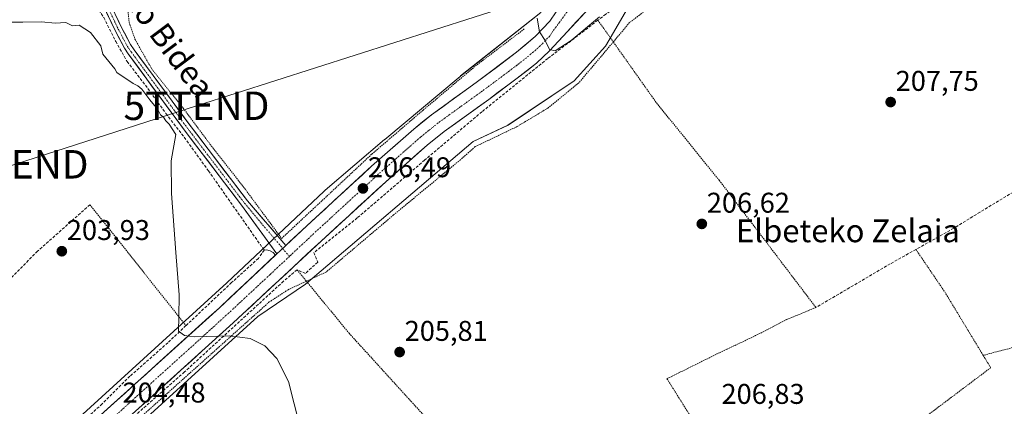
# Model space of a CAD drawing. Units: metres. Extents: x 620238 to 623667, y 4778075 to 4780450.
# Drawn here: x 621088 to 621434, y 4778577 to 4778712 of the extents above; entities that cross this region are included whole.
import ezdxf
from ezdxf.enums import TextEntityAlignment as Align

# ---------------------------------------------------------------- set-up
doc = ezdxf.new("R2010")
doc.units = ezdxf.units.M
doc.header["$MEASUREMENT"] = 0
for name, pattern in [('TRAZO_Y_PUNTO', [1, 0.5, -0.25, 0, -0.25]), ('TRAZOS', [0.75, 0.5, -0.25]), ('TRAZOSX2', [1.5, 1, -0.5])]:
    doc.linetypes.add(name, pattern=pattern)
doc.layers.get('0').update_dxf_attribs({"lineweight": 5})
for name, color, linetype, lineweight in [('Alambrada', 19, 'TRAZOS', 0), ('Carretera de calzada única', 19, 'Continuous', 13), ('Carretera de calzada única Cxs', 19, 'Continuous', 13), ('Carretera de calzada única eje', 19, 'TRAZO_Y_PUNTO', 0), ('Carátula', 7, 'Continuous', 5), ('Curva de nivel normal', 36, 'Continuous', 0), ('Elemento construido', 1, 'Continuous', 0), ('Muro lineal', 1, 'TRAZOSX2', 13), ('Núcleo urbano CxS', 19, 'Continuous', 0), ('Pista', 135, 'Continuous', 13), ('Pista Cxs', 135, 'Continuous', 0), ('Pista eje', 135, 'TRAZO_Y_PUNTO', 0), ('Prado CxS', 92, 'Continuous', 0), ('Punto de cota en terreno', 7, 'Continuous', 0), ('Rótulo de punto de cota en terreno', 19, 'Continuous', 0), ('Tendido', 6, 'Continuous', 0), ('Texto cartográfico', 19, 'Continuous', 0), ('Torre de tendido puntual', 7, 'Continuous', 0)]:
    doc.layers.add(name, color=color, linetype=linetype, lineweight=lineweight)
doc.styles.add('Arial', font='txt', dxfattribs={"height": 0.2})

# ---------------------------------------------------------------- blocks, each defined once
blk = doc.blocks.new('*U153')
at = {"layer": 'Prado CxS', "color": 92, "linetype": 'Continuous', "lineweight": 0}
blk.add_polyline3d([(621123.8681, 4778564.5325, 204.1865), (621171.7937, 4778608.2283, 205.0116), (621188.5617, 4778619.5685, 205.4212), (621247.4201, 4778669.6541, 206.4033), (621259.5879, 4778675.3135, 206.6042), (621282.7919, 4778690.8769, 207.1279), (621293.8277, 4778703.0447, 207.7665), (621303.1659, 4778719.1739, 208.6868), (621320.4065, 4778731.9141, 210.2056), (621328.3209, 4778737.5361, 210.1109), (621340.2899, 4778738.2841, 210.0101), (621360.0531, 4778741.4045, 209.9993), (621390.2181, 4778747.6455, 210.2913), (621417.2623, 4778751.8059, 210.8185), (621443.2665, 4778760.1271, 212.1981)], dxfattribs=at)
blk = doc.blocks.new('*U161')
at = {"layer": 'Núcleo urbano CxS', "color": 19, "linetype": 'Continuous', "lineweight": 0}
for points in [[(621113.0833, 4778576.3515, 204.4644), (621160.9637, 4778620.0059, 205.4454), (621195.1149, 4778652.2195, 206.3583), (621195.3295, 4778652.4147, 206.3706), (621195.4109, 4778652.4849, 206.3751), (621216.3021, 4778670.3151, 206.8899), (621216.3599, 4778670.3639, 206.8931), (621242.7791, 4778692.4839, 208.3823), (621242.9441, 4778692.6183, 208.3849), (621271.0555, 4778714.9101, 210.2108)], [(621443.2665, 4778760.1271, 212.1981), (621417.2623, 4778751.8059, 210.8185), (621390.2181, 4778747.6455, 210.2913), (621360.0531, 4778741.4045, 209.9993), (621340.2899, 4778738.2841, 210.0101), (621328.3209, 4778737.5361, 210.1109), (621320.4065, 4778731.9141, 210.2056), (621303.1659, 4778719.1739, 208.6868), (621293.8277, 4778703.0447, 207.7665), (621282.7919, 4778690.8769, 207.1279), (621259.5879, 4778675.3135, 206.6042), (621247.4201, 4778669.6541, 206.4033), (621188.5617, 4778619.5685, 205.4212), (621171.7937, 4778608.2283, 205.0116), (621123.8681, 4778564.5325, 204.1865)]]:
    blk.add_polyline3d(points, dxfattribs=at)
blk = doc.blocks.new('5PATER')
at = {"layer": 'Carátula', "linetype": 'Continuous', "lineweight": 5}
h = blk.add_hatch(color=250, dxfattribs=at)
edge = h.paths.add_edge_path()
edge.add_ellipse((0, 0.01), major_axis=(-1.33, -1.34), ratio=0.999422, start_angle=0, end_angle=360)
blk = doc.blocks.new('5TTEND')
blk.add_text('5TTEND', height=10).set_placement((0, 0), align=Align.MIDDLE_CENTER)

msp = doc.modelspace()

# ---------------------------------------------------------------- linework, layer by layer
at = {"layer": 'Alambrada', "color": 19, "linetype": 'TRAZOS', "lineweight": 0}
for points in [[(621215.97, 4778753.99, 214.44), (621205.22, 4778749.51, 214.72), (621171.09, 4778755.18, 218.69), (621170.1, 4778755.38, 218.77), (621133.48, 4778765.14, 219.31), (621132.17, 4778763.26, 218.94), (621130.6, 4778752.98, 215.83), (621128.82, 4778741.1, 212.12), (621126.87, 4778729.32, 208.38), (621125.87, 4778718.94, 206.91), (621126.67, 4778711.47, 206.45), (621128.71, 4778705.51, 206.4), (621134.59, 4778695.1, 206.39), (621145.6, 4778681.35, 206.33), (621156.05, 4778667.35, 206.36), (621166.69, 4778653.8, 206.33), (621180.17, 4778635.59, 205.8), (621211.78, 4778665.16, 206.57), (621229.85, 4778680.67, 207.38), (621248.17, 4778696.13, 208.2), (621265.31, 4778709.15, 209.44)], [(621448.21, 4778747.39, 209.67), (621426.61, 4778743.91, 209.53), (621425.52, 4778743.81, 209.53), (621407.01, 4778742.52, 209.88), (621387.01, 4778741.63, 210.1), (621367.9, 4778740.44, 210.14), (621366.91, 4778740.24, 210.14), (621351.39, 4778738.25, 210.36), (621350.39, 4778738.25, 210.36), (621338.15, 4778733.87, 209.91), (621322.63, 4778725.72, 209.55), (621309.39, 4778716.76, 208.73), (621302.23, 4778711.39, 208.36), (621296.54, 4778704.57, 207.92)], [(621291.14, 4778712.19, 208.97), (621296.54, 4778704.57, 207.92)], [(621296.54, 4778704.57, 207.92), (621294.17, 4778701.74, 207.69), (621284.41, 4778690.2, 207.2), (621273.57, 4778681.34, 206.81), (621262.62, 4778674.78, 206.65), (621248.09, 4778667.81, 206.47), (621242.92, 4778663.24, 206.46), (621219.43, 4778643.83, 205.91), (621195.85, 4778623.84, 205.43), (621188.85, 4778620.58, 205.6)], [(621296.54, 4778704.57, 207.92), (621311.71, 4778683.15, 206.93), (621333.71, 4778655.99, 206.64), (621367.62, 4778611.35, 206.88), (621357.35, 4778607.09, 206.94), (621346.48, 4778601.47, 206.84), (621333.82, 4778595.47, 206.79), (621315.37, 4778586.33, 206.9), (621323.74, 4778572.96, 206.83), (621255.66, 4778526.59, 205.9)], [(621112.92, 4778647.43, 204.38), (621146.6, 4778604.98, 204.87)], [(621402.7, 4778631.72, 207.54), (621412.83, 4778616.81, 207.49), (621426.31, 4778594.54, 207.66)], [(621185.57, 4778624.58, 205.77), (621188.85, 4778620.58, 205.6)], [(621188.85, 4778620.58, 205.6), (621182.41, 4778617.57, 205.4), (621175.84, 4778613.29, 205.18), (621133.45, 4778575.29, 204.36), (621119.42, 4778562.75, 204.33), (621092.35, 4778539.27, 203.83)], [(621188.85, 4778620.58, 205.6), (621203.85, 4778602.28, 205.41), (621237.84, 4778564.91, 205.19), (621243.77, 4778554.93, 205.66), (621248.57, 4778544.27, 205.69), (621255.66, 4778526.59, 205.9)], [(621502.62, 4778551.17, 208.42), (621480.05, 4778579.34, 207.91), (621468.62, 4778592.76, 207.94), (621458.78, 4778603.54, 207.9), (621448.22, 4778600.33, 207.83), (621426.31, 4778594.54, 207.66)], [(621426.31, 4778594.54, 207.66), (621428.95, 4778590.18, 207.7), (621408.44, 4778574.74, 207.43), (621405.68, 4778572.72, 207.36)]]:
    msp.add_polyline3d(points, dxfattribs=at)
at = {"layer": 'Carretera de calzada única', "color": 19, "linetype": 'Continuous', "lineweight": 13}
for points in [[(621181.61, 4778633.12), (621189, 4778640.05), (621211.75, 4778660.95), (621226.51, 4778673.97), (621232.77, 4778679.01), (621248.46, 4778690.35), (621262.57, 4778700.96), (621269.1, 4778706.44), (621274.24, 4778711.82), (621276.49, 4778715.15), (621278.61, 4778719.67), (621279.59, 4778723.4), (621279.9, 4778729.46), (621278.71, 4778735.41), (621276.1, 4778740.89)], [(621302.4, 4778727.99), (621298.25, 4778726.36), (621296.41, 4778725.15), (621292.84, 4778721.65), (621274.19, 4778701.51), (621269.57, 4778697.09), (621262.85, 4778691.84), (621252.81, 4778684.41), (621237.24, 4778673.16), (621231.26, 4778668.34), (621216.67, 4778655.48), (621193.98, 4778634.63), (621163.19, 4778605.96), (621119.08, 4778566), (621091.74, 4778540.67)], [(621177.98, 4778629.72), (621178.47, 4778630.18)], [(621117.89, 4778574.65), (621121.56, 4778577.98), (621125.24, 4778581.31), (621128.91, 4778584.64), (621132.59, 4778587.97), (621136.26, 4778591.3), (621139.94, 4778594.62), (621143.61, 4778597.95), (621147.29, 4778601.28), (621150.96, 4778604.61), (621154.64, 4778607.94), (621158.31, 4778611.27), (621161.59, 4778614.35), (621164.87, 4778617.42), (621168.15, 4778620.5), (621171.42, 4778623.57), (621174.7, 4778626.65), (621177.98, 4778629.72)]]:
    msp.add_lwpolyline(points, dxfattribs=at)
at = {"layer": 'Carretera de calzada única Cxs', "color": 19, "linetype": 'Continuous', "lineweight": 13}
msp.add_lwpolyline([(621181.61, 4778633.12), (621179.76, 4778631.39), (621178.47, 4778630.18)], dxfattribs=at)
for points in [[(621117.89, 4778574.65, 204.48), (621121.56, 4778577.98, 204.48), (621125.24, 4778581.31, 204.51), (621128.91, 4778584.64, 204.56), (621132.59, 4778587.97, 204.65), (621136.26, 4778591.3, 204.7), (621139.94, 4778594.62, 204.78), (621143.61, 4778597.95, 204.88), (621147.29, 4778601.28, 204.96), (621150.96, 4778604.61, 205.06), (621154.64, 4778607.94, 205.18), (621158.31, 4778611.27, 205.27), (621161.89, 4778614.62, 205.37), (621165.46, 4778617.98, 205.47), (621169.04, 4778621.33, 205.54), (621172.61, 4778624.68, 205.61), (621176.19, 4778628.04, 205.76), (621178.47, 4778630.18, 205.78), (621179.76, 4778631.39, 205.79), (621181.61, 4778633.12, 205.81), (621182.84, 4778634.28, 205.83), (621185.92, 4778637.16, 205.87), (621189, 4778640.05, 205.93), (621192.25, 4778643.04, 206.04), (621195.5, 4778646.02, 206.19), (621198.75, 4778649.01, 206.39), (621202, 4778651.99, 206.47), (621205.25, 4778654.98, 206.45), (621208.5, 4778657.96, 206.56), (621211.75, 4778660.95, 206.68), (621215.44, 4778664.21, 206.76), (621219.13, 4778667.46, 206.9), (621222.82, 4778670.72, 207.05), (621226.51, 4778673.97, 207.36), (621229.64, 4778676.49, 207.44), (621232.77, 4778679.01, 207.62), (621236.69, 4778681.85, 207.89), (621240.62, 4778684.68, 208.1), (621244.54, 4778687.52, 208.32), (621248.46, 4778690.35, 208.53), (621251.99, 4778693, 208.77), (621255.52, 4778695.66, 208.98), (621259.04, 4778698.31, 209.21), (621262.57, 4778700.96, 209.39), (621265.84, 4778703.7, 209.63), (621269.1, 4778706.44, 209.86), (621271.67, 4778709.13, 210.06), (621274.24, 4778711.82, 210.28), (621276.49, 4778715.15, 210.54)], [(621286.62, 4778714.94, 210.81), (621283.52, 4778711.58, 210.44), (621280.41, 4778708.22, 210.34), (621277.3, 4778704.87, 210.02), (621274.19, 4778701.51, 209.65), (621271.88, 4778699.3, 209.71), (621269.57, 4778697.09, 209.39), (621266.21, 4778694.47, 209.26), (621262.85, 4778691.84, 208.77), (621259.5, 4778689.36, 208.62), (621256.16, 4778686.89, 208.42), (621252.81, 4778684.41, 208.32), (621248.92, 4778681.6, 208.02), (621245.03, 4778678.79, 207.94), (621241.13, 4778675.97, 207.72), (621237.24, 4778673.16, 207.48), (621234.25, 4778670.75, 207.3), (621231.26, 4778668.34, 207.23), (621227.61, 4778665.13, 207.01), (621223.97, 4778661.91, 206.81), (621220.32, 4778658.7, 206.72), (621216.67, 4778655.48, 206.62), (621213.43, 4778652.5, 206.47), (621210.19, 4778649.52, 206.41), (621206.95, 4778646.54, 206.3), (621203.7, 4778643.57, 206.24), (621200.46, 4778640.59, 206.16), (621197.22, 4778637.61, 206.03), (621193.98, 4778634.63, 205.95), (621190.56, 4778631.44, 205.91), (621187.14, 4778628.26, 205.83), (621183.72, 4778625.07, 205.75), (621180.3, 4778621.89, 205.62), (621176.87, 4778618.7, 205.64), (621173.45, 4778615.52, 205.45), (621170.03, 4778612.33, 205.39), (621166.61, 4778609.15, 205.38), (621163.19, 4778605.96, 205.19), (621159.51, 4778602.63, 205.08), (621155.84, 4778599.3, 204.93), (621152.16, 4778595.97, 204.84), (621148.49, 4778592.64, 204.8), (621144.81, 4778589.31, 204.8), (621141.14, 4778585.98, 204.56), (621137.46, 4778582.65, 204.55), (621133.78, 4778579.32, 204.53), (621130.11, 4778575.99, 204.44)]]:
    msp.add_polyline3d(points, dxfattribs=at)
at = {"layer": 'Carretera de calzada única eje', "color": 19, "linetype": 'TRAZO_Y_PUNTO', "lineweight": 0}
for points in [[(621288.61, 4778730.06), (621283.59, 4778719.59), (621275.34, 4778708.33), (621274.22, 4778706.66), (621271.64, 4778703.97), (621269.33, 4778701.76), (621266.07, 4778699.02), (621262.71, 4778696.4), (621255.65, 4778691.09), (621250.63, 4778687.38), (621242.85, 4778681.75), (621235, 4778676.08), (621231.88, 4778673.56), (621228.88, 4778671.15), (621214.21, 4778658.21), (621202.83, 4778647.76), (621191.49, 4778637.34), (621182.89, 4778629.27)], [(621182.89, 4778629.27), (621176.14, 4778622.95), (621160.75, 4778608.61), (621116.64, 4778568.66), (621096.01, 4778549.54), (621075.39, 4778530.44), (621055.73, 4778512.4), (621038.54, 4778496.62)]]:
    msp.add_lwpolyline(points, dxfattribs=at)
at = {"layer": 'Curva de nivel normal', "color": 36, "linetype": 'Continuous', "lineweight": 0}
for points in [[(621269.83, 4778712.92, 210), (621270.66, 4778708.11, 210), (621272.63, 4778705.08, 210), (621274.13, 4778701.96, 210), (621276.16, 4778701.44, 210), (621281.8, 4778705.13, 210), (621291.72, 4778713.44, 210)], [(621186.5, 4778569.71, 205), (621182.53, 4778585.41, 205), (621178.51, 4778593.39, 205), (621174.25, 4778597.93, 205), (621169.15, 4778600.46, 205), (621161.92, 4778601.35, 205), (621149.64, 4778600.99, 205), (621146.1, 4778601.47, 205), (621143.93, 4778603, 205), (621144.09, 4778608.04, 205), (621144.27, 4778615.73, 205), (621143.06, 4778630.61, 205), (621141.57, 4778651.31, 205), (621141.45, 4778662.85, 205), (621143.02, 4778672.08, 205), (621140.7, 4778675.71, 205), (621139.56, 4778676.88, 205), (621138.69, 4778678.12, 205), (621137.68, 4778679.01, 205), (621136.69, 4778680.8, 205), (621133.88, 4778684.25, 205), (621131.1, 4778687.95, 205), (621129.68, 4778689.14, 205), (621128.07, 4778690.02, 205), (621122.32, 4778693.82, 205), (621121.7, 4778695.17, 205), (621117.46, 4778700.33, 205), (621116.76, 4778703.24, 205), (621113.12, 4778707.94, 205), (621109.18, 4778710.49, 205), (621106.79, 4778710.22, 205), (621104.46, 4778711.44, 205), (621100.75, 4778711.21, 205), (621095.96, 4778711.59, 205), (621089.37, 4778711.51, 205), (621084.04, 4778711.54, 205)]]:
    msp.add_polyline3d(points, dxfattribs=at)
at = {"layer": 'Elemento construido', "color": 1, "linetype": 'Continuous', "lineweight": 0}
msp.add_polyline3d([(620990.48, 4778466.71, 203.26), (620992.39, 4778465.94, 203.09), (620995.46, 4778465.55, 202.88), (620998.5, 4778466.12, 202.81), (621001.22, 4778467.58, 202.74), (621013.65, 4778478.74, 203), (621033.64, 4778497.03, 203.28), (621072.95, 4778533.09, 203.65), (621114.21, 4778571.32, 204.37), (621158.31, 4778611.27, 205.27), (621177.98, 4778629.72, 205.78), (621177.18, 4778630.66, 205.77), (621176.11, 4778631.29, 205.74), (621174.89, 4778631.53, 205.66), (621174.07, 4778631.46, 205.61)], dxfattribs=at)
at = {"layer": 'Muro lineal', "color": 1, "linetype": 'TRAZOSX2', "lineweight": 13}
for points in [[(621075.99, 4778738.98, 207.05), (621089.05, 4778735.18, 206.96), (621101.65, 4778730.6, 207.15), (621108.84, 4778727.18, 207.04), (621117.76, 4778713.13, 205.79), (621121.96, 4778704.76, 205.53), (621125.96, 4778697.68, 205.42), (621132.35, 4778689.43, 205.47), (621139.59, 4778679.42, 205.7), (621146.96, 4778669.82, 205.46), (621154.48, 4778659.35, 205.55), (621174.07, 4778631.46, 205.61), (621172, 4778628.59, 205.58), (621162.62, 4778620.09, 205.37), (621146.6, 4778604.98, 204.87), (621140.23, 4778598.97, 204.71), (621126.96, 4778587.21, 204.35), (621117.21, 4778577.52, 204.56), (621104.71, 4778566.04, 204.07)], [(621315.05, 4778729.32, 211.47), (621293.92, 4778714.32, 209.03), (621291.14, 4778712.19, 208.97), (621273.55, 4778698.75, 209.31), (621250.44, 4778680.05, 207.64), (621230.35, 4778663.09, 206.77), (621206.71, 4778642.79, 206.06), (621191.48, 4778630.6, 205.89), (621192.83, 4778627.26, 205.72), (621188.53, 4778623.33, 205.7), (621185.57, 4778624.58, 205.77), (621180.84, 4778620.57, 205.57), (621146.09, 4778588.71, 204.8), (621126.71, 4778571.63, 204.41), (621107.09, 4778553.74, 204.33), (621092.35, 4778539.27, 203.83), (621097.39, 4778527.69, 203.81)], [(621507.48, 4778688.85, 208.63), (621501.96, 4778689.06, 208.57), (621491.69, 4778684, 208.81), (621465.46, 4778668.04, 208.08), (621450.46, 4778659.24, 207.85), (621436.82, 4778651.88, 207.74), (621425.21, 4778644.83, 207.63), (621415.97, 4778639.16, 207.57), (621402.7, 4778631.72, 207.54), (621393.73, 4778626.67, 207.23), (621367.62, 4778611.35, 206.88)], [(621112.92, 4778647.43, 204.38), (621094.53, 4778631.1, 203.98), (621076.58, 4778613, 204.13), (621058.08, 4778594.62, 203.36), (621045.1, 4778582.05, 203.22), (621044.03, 4778577.68, 203.05), (621045.01, 4778572.05, 203.02), (621057.64, 4778540.35, 203.16), (621061.33, 4778529.67, 203.41)]]:
    msp.add_polyline3d(points, dxfattribs=at)
at = {"layer": 'Núcleo urbano CxS', "color": 19, "linetype": 'Continuous', "lineweight": 0}
for points in [[(621443.27, 4778760.13, 212.2), (621417.26, 4778751.81, 210.82), (621390.22, 4778747.65, 210.29), (621360.05, 4778741.4, 210), (621340.29, 4778738.28, 210.01), (621328.32, 4778737.54, 210.11), (621320.41, 4778731.91, 210.21), (621303.17, 4778719.17, 208.69), (621293.83, 4778703.04, 207.77), (621282.79, 4778690.88, 207.13), (621259.59, 4778675.31, 206.6), (621247.42, 4778669.65, 206.4), (621188.56, 4778619.57, 205.42), (621171.79, 4778608.23, 205.01), (621123.87, 4778564.53, 204.19), (621096.82, 4778539.79, 203.86)], [(621271.06, 4778714.91, 210.21), (621242.94, 4778692.62, 208.38), (621242.78, 4778692.48, 208.38), (621216.36, 4778670.36, 206.89), (621216.3, 4778670.32, 206.89), (621195.41, 4778652.48, 206.38), (621195.33, 4778652.41, 206.37), (621195.11, 4778652.22, 206.36), (621160.96, 4778620.01, 205.45), (621113.08, 4778576.35, 204.46), (621113.07, 4778576.34, 204.46), (621089.02, 4778554.34, 203.98), (621089.45, 4778553.52, 204.02)]]:
    msp.add_polyline3d(points, dxfattribs=at)
at = {"layer": 'Pista', "color": 135, "linetype": 'Continuous', "lineweight": 13}
for points in [[(621181.61, 4778633.12), (621168.19, 4778648.75), (621148.38, 4778674.82), (621128.44, 4778701.84), (621127.19, 4778703.69), (621124.03, 4778709.69), (621119.45, 4778719.4), (621114.4, 4778727.47), (621111.4, 4778730.91), (621109.41, 4778732.45), (621106.33, 4778734.1), (621078.92, 4778743.62), (621057.69, 4778749.55), (621043.63, 4778754.02), (621039.5, 4778755.81)], [(621038.53, 4778753.43), (621042.73, 4778751.61), (621056.96, 4778747.08), (621078.15, 4778741.17), (621105.3, 4778731.75), (621108.01, 4778730.29), (621109.63, 4778729.03), (621112.33, 4778725.94), (621117.19, 4778718.17), (621121.73, 4778708.54), (621124.99, 4778702.37), (621126.34, 4778700.36), (621146.32, 4778673.28), (621166.1, 4778647.26), (621178.47, 4778630.18)]]:
    msp.add_lwpolyline(points, dxfattribs=at)
at = {"layer": 'Pista Cxs', "color": 135, "linetype": 'Continuous', "lineweight": 0}
msp.add_lwpolyline([(621181.61, 4778633.12), (621179.76, 4778631.39), (621178.47, 4778630.18)], dxfattribs=at)
msp.add_polyline3d([(621122.5, 4778712.93, 206.54), (621124.03, 4778709.69, 206.41), (621125.61, 4778706.69, 206.37), (621127.19, 4778703.69, 206.46), (621128.44, 4778701.84, 206.21), (621131.29, 4778697.98, 206.27), (621134.14, 4778694.12, 206.41), (621136.99, 4778690.26, 206.45), (621139.83, 4778686.4, 206.23), (621142.68, 4778682.54, 206.36), (621145.53, 4778678.68, 206.36), (621148.38, 4778674.82, 206.31), (621151.21, 4778671.1, 206.35), (621154.04, 4778667.37, 206.29), (621156.87, 4778663.65, 206.42), (621159.7, 4778659.92, 206.21), (621162.53, 4778656.2, 206.32), (621165.36, 4778652.47, 206.25), (621168.19, 4778648.75, 206.28), (621170.87, 4778645.62, 206.19), (621173.56, 4778642.5, 206.15), (621176.24, 4778639.37, 206.03), (621178.92, 4778636.25, 205.83), (621181.61, 4778633.12, 205.82), (621181.61, 4778633.12, 205.82), (621179.76, 4778631.39, 205.8), (621178.47, 4778630.18, 205.78), (621176, 4778633.6, 205.72), (621173.52, 4778637.01, 205.76), (621171.05, 4778640.43, 205.88), (621168.57, 4778643.84, 205.8), (621166.1, 4778647.26, 205.99), (621163.27, 4778650.98, 205.91), (621160.45, 4778654.69, 206.06), (621157.62, 4778658.41, 205.84), (621154.8, 4778662.13, 205.93), (621151.97, 4778665.85, 205.95), (621149.15, 4778669.56, 205.89), (621146.32, 4778673.28, 206.13), (621143.47, 4778677.15, 206.02), (621140.61, 4778681.02, 206.05), (621137.76, 4778684.89, 205.68), (621134.9, 4778688.75, 206.02), (621132.05, 4778692.62, 206.21), (621129.19, 4778696.49, 205.88), (621126.34, 4778700.36, 205.88), (621124.99, 4778702.37, 205.94), (621123.36, 4778705.46, 205.92), (621121.73, 4778708.54, 206.29), (621120.22, 4778711.75, 206.21), (621118.7, 4778714.96, 206.18)], dxfattribs=at)
at = {"layer": 'Pista eje', "color": 135, "linetype": 'TRAZO_Y_PUNTO', "lineweight": 0}
for points in [[(621039.03, 4778754.58), (621043.17, 4778752.78), (621057.32, 4778748.28), (621078.52, 4778742.36), (621105.8, 4778732.9), (621108.69, 4778731.34), (621110.49, 4778729.94), (621113.34, 4778726.69), (621118.29, 4778718.77), (621122.85, 4778709.1), (621126.06, 4778703.01), (621127.38, 4778701.06), (621147.32, 4778674.03), (621167.12, 4778647.99), (621180.51, 4778632.09)], [(621180.51, 4778632.09), (621182.89, 4778629.27)]]:
    msp.add_lwpolyline(points, dxfattribs=at)
at = {"layer": 'Prado CxS', "color": 92, "linetype": 'Continuous', "lineweight": 0}
for points in [[(621072.35, 4778743.23, 207.11), (621111.11, 4778729.64, 207.29), (621118.35, 4778716.2, 206.37), (621128.08, 4778721.43, 206.79), (621137.94, 4778765.81, 219.55), (621147.86, 4778764.29, 219.93), (621170.74, 4778758.05, 218.57), (621197.79, 4778752.85, 215.11), (621214.43, 4778751.81, 212.92), (621222.75, 4778746.61, 209.52), (621231.07, 4778744.53, 209.29), (621245.63, 4778741.4, 208.99), (621260.2, 4778738.28, 208.99), (621269.56, 4778727.88, 209.75), (621271.06, 4778714.91, 210.21), (621242.94, 4778692.62, 208.38), (621242.78, 4778692.48, 208.38), (621216.36, 4778670.36, 206.89), (621216.3, 4778670.32, 206.89), (621195.41, 4778652.48, 206.38), (621195.33, 4778652.41, 206.37), (621195.11, 4778652.22, 206.36), (621160.96, 4778620.01, 205.45), (621113.08, 4778576.35, 204.46)], [(621443.27, 4778760.13, 212.2), (621417.26, 4778751.81, 210.82), (621390.22, 4778747.65, 210.29), (621360.05, 4778741.4, 210), (621340.29, 4778738.28, 210.01), (621328.32, 4778737.54, 210.11), (621320.41, 4778731.91, 210.21), (621303.17, 4778719.17, 208.69), (621293.83, 4778703.04, 207.77), (621282.79, 4778690.88, 207.13), (621259.59, 4778675.31, 206.6), (621247.42, 4778669.65, 206.4), (621188.56, 4778619.57, 205.42), (621171.79, 4778608.23, 205.01), (621123.87, 4778564.53, 204.19), (621096.82, 4778539.79, 203.86)], [(621271.06, 4778714.91, 210.21), (621242.94, 4778692.62, 208.38), (621242.78, 4778692.48, 208.38), (621216.36, 4778670.36, 206.89), (621216.3, 4778670.32, 206.89), (621195.41, 4778652.48, 206.38), (621195.33, 4778652.41, 206.37), (621195.11, 4778652.22, 206.36), (621160.96, 4778620.01, 205.45), (621113.08, 4778576.35, 204.46), (621113.07, 4778576.34, 204.46), (621089.02, 4778554.34, 203.98), (621089.45, 4778553.52, 204.02)]]:
    msp.add_polyline3d(points, dxfattribs=at)
at = {"layer": 'Tendido', "color": 6, "linetype": 'Continuous', "lineweight": 0}
msp.add_polyline3d([(621802.87, 4779012.54, 212.12), (621766.78, 4778938.32, 213.03), (621643.6, 4778838.29, 217.66), (621494.81, 4778779.44, 214.52), (621404.76, 4778743.82, 210.18), (621261.64, 4778717.77, 208.47), (621150.3, 4778682.17, 206.33), (621086.82, 4778661.61, 204.03), (620993.7, 4778631.47, 202.48), (620912.11, 4778606.78, 202.02), (620856.96, 4778589.06, 201.02), (620741.1, 4778553.42, 200.23), (620582.56, 4778497.76, 198.84)], dxfattribs=at)

# ---------------------------------------------------------------- block references
at = {"layer": 'Núcleo urbano CxS', "color": 19, "linetype": 'Continuous', "lineweight": 0}
msp.add_blockref('*U161', (0, 0), dxfattribs=at)
at = {"layer": 'Prado CxS', "color": 92, "linetype": 'Continuous', "lineweight": 0}
msp.add_blockref('*U153', (0, 0), dxfattribs=at)
at = {"layer": 'Punto de cota en terreno', "linetype": 'Continuous', "lineweight": 0}
for p in [(621393.85, 4778683.46, 207.75), (621208.69, 4778653.13, 206.49), (621327.59, 4778640.68, 206.62), (621103.04, 4778631.09, 203.93), (621221.57, 4778595.68, 205.81)]:
    msp.add_blockref('5PATER', p, dxfattribs=at)
at = {"layer": 'Torre de tendido puntual', "linetype": 'Continuous', "lineweight": 0}
for p in [(621150.3, 4778682.17, 206.33), (621086.82, 4778661.61, 204.03)]:
    msp.add_blockref('5TTEND', p, dxfattribs=at)

# ---------------------------------------------------------------- texts
at = {"layer": 'Rótulo de punto de cota en terreno', "color": 19, "linetype": 'Continuous', "lineweight": 0, "style": 'Arial'}
for s, p in [('207,75', (621395.61, 4778685.22)), ('206,49', (621210.45, 4778654.89)), ('206,62', (621329.35, 4778642.44)), ('203,93', (621104.8, 4778632.85)), ('205,81', (621223.33, 4778597.44)), ('204,48', (621124.32, 4778575.78)), ('206,83', (621334.5, 4778575.31))]:
    msp.add_text(s, height=7, dxfattribs=at).set_placement(p, align=Align.BOTTOM_LEFT)
at = {"layer": 'Texto cartográfico', "color": 19, "linetype": 'Continuous', "lineweight": 0, "style": 'Arial'}
msp.add_text('Hilerriko Bidea', height=8, rotation=-53.2733, dxfattribs=at).set_placement((621131.24, 4778716.79), align=Align.MIDDLE_CENTER)
msp.add_text('Elbeteko Zelaia', height=8, dxfattribs=at).set_placement((621378.84, 4778638.26), align=Align.MIDDLE_CENTER)

doc.saveas('drawing.dxf')
